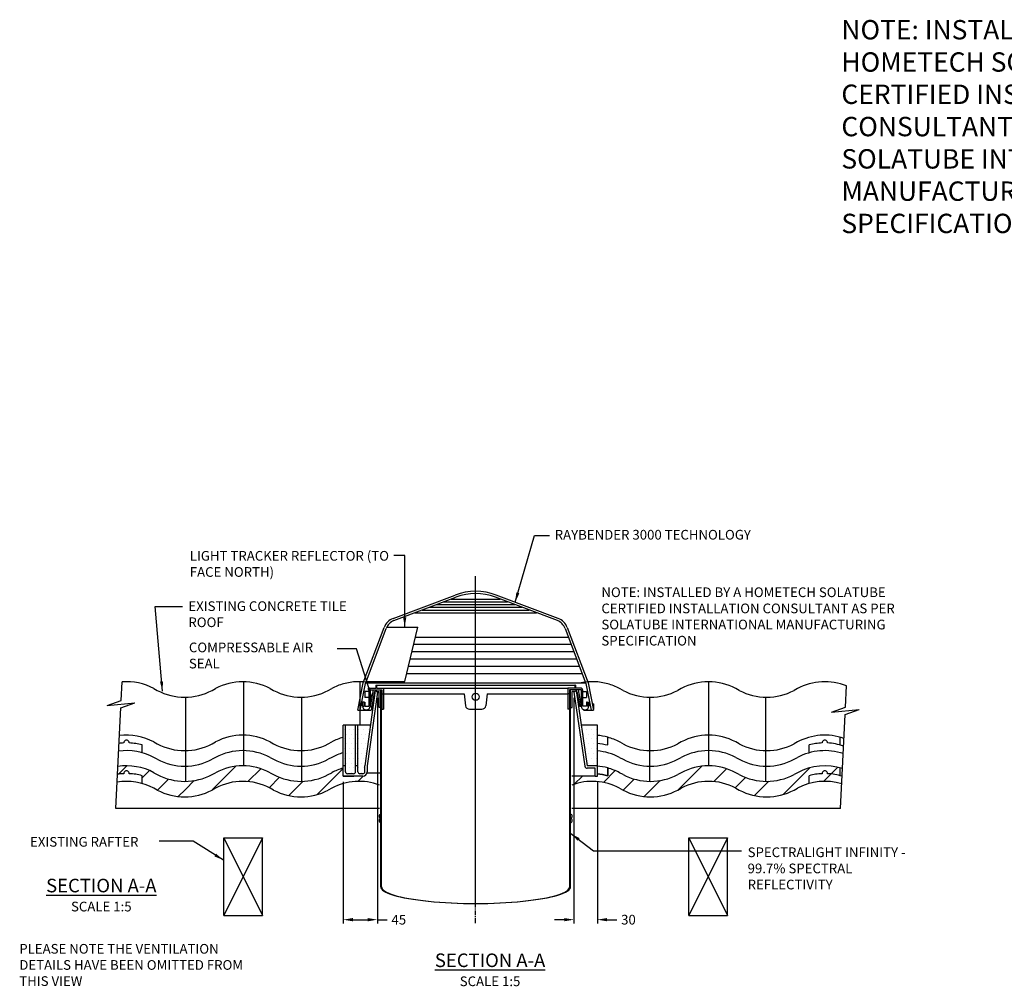
# Model space of a CAD drawing. Extents: x -61 to 3159, y 753 to 3452.
# Drawn here: x -61 to 1210, y 1227 to 2475 of the extents above; entities that cross this region are included whole.
import ezdxf

# ---------------------------------------------------------------- set-up
doc = ezdxf.new("R2010")
doc.units = 0
doc.header["$LTSCALE"] = 5
doc.linetypes.add('CENTER', pattern=[2, 1.25, -0.25, 0.25, -0.25])
doc.layers.get('0').update_dxf_attribs({"linetype": 'CONTINUOUS'})
doc.layers.get('DEFPOINTS').update_dxf_attribs({"linetype": 'CONTINUOUS'})
for name, color, linetype in [('HOMETECH_ST250_C_NORMAL_LI', 7, 'CONTINUOUS'), ('HOMETECH_ST250_C_TEXT', 7, 'CONTINUOUS'), ('HOMETECH_ST250_CO_CENTRE_L', 7, 'CENTER'), ('HOMETECH_ST250_CO_HATCH', 7, 'CONTINUOUS'), ('HOMETECH_ST250_CO_NORMAL_L', 7, 'CONTINUOUS'), ('HOMETECH_ST250_CO_TEXT', 7, 'CONTINUOUS'), ('HOMETECH_VS1000_CO_TEXT', 7, 'CONTINUOUS')]:
    doc.layers.add(name, color=color, linetype=linetype)
doc.styles.get("Standard").update_dxf_attribs({"font": 'romans.shx'})
doc.dimstyles.get("Standard").update_dxf_attribs({"dimtxt": 0.18, "dimasz": 0.18, "dimexe": 0.18, "dimexo": 0.0625, "dimgap": 0.09, "dimtad": 0, "dimtih": 1, "dimtoh": 1, "dimdec": 4, "dimzin": 0, "dimtxsty": 'STANDARD', "dimcen": 0.09, "dimazin": 3, "dimtfac": 1, "dimtdec": 4, "dimtofl": 0, "dimtmove": 0, "dimatfit": 3, "dimtolj": 1, "dimtzin": 0})
pattern_1 = [(0, (1586.2586, 15.034), (3.125, 6.25), [0, -6.25])]
pattern_2 = [(45, (1586.259, 15.034), (-17.67767, 17.67767), [])]

# ---------------------------------------------------------------- blocks, each defined once
blk = doc.blocks.new('*D4')
at = {"layer": 'DEFPOINTS', "color": 0}
for p in [(401, 1606.8), (356.8, 1498.4), (401, 1313)]:
    blk.add_point(p, dxfattribs=at)
at = {"layer": 'HOMETECH_ST250_CO_TEXT', "color": 0}
for p, q in [((401, 1599.3), (401, 1308)), ((356.8, 1490.9), (356.8, 1308)), ((369.3, 1313), (388.5, 1313)), ((401, 1313), (413.5, 1313))]:
    blk.add_line(p, q, dxfattribs=at)
for points in [[(369.3, 1315.1), (369.3, 1310.9), (356.8, 1313)], [(388.5, 1315.1), (388.5, 1310.9), (401, 1313)]]:
    blk.add_solid(points, dxfattribs=at)
at = {"layer": 'HOMETECH_ST250_CO_TEXT', "color": 0, "insert": (428.6, 1313), "char_height": 12.5, "attachment_point": 5}
blk.add_mtext('\\A1;45', dxfattribs=at)
blk = doc.blocks.new('*D5')
at = {"layer": 'DEFPOINTS', "color": 0}
for p in [(654.6, 1606.8), (684.8, 1498.4), (684.8, 1313)]:
    blk.add_point(p, dxfattribs=at)
at = {"layer": 'HOMETECH_ST250_CO_TEXT', "color": 0}
for p, q in [((654.6, 1599.3), (654.6, 1308)), ((684.8, 1490.9), (684.8, 1308)), ((642.1, 1313), (629.6, 1313)), ((697.3, 1313), (709.8, 1313))]:
    blk.add_line(p, q, dxfattribs=at)
for points in [[(642.1, 1315.1), (642.1, 1310.9), (654.6, 1313)], [(697.3, 1315.1), (697.3, 1310.9), (684.8, 1313)]]:
    blk.add_solid(points, dxfattribs=at)
at = {"layer": 'HOMETECH_ST250_CO_TEXT', "color": 0, "insert": (724.9, 1313), "char_height": 12.5, "attachment_point": 5}
blk.add_mtext('\\A1;30', dxfattribs=at)
blk = doc.blocks.new('A$C180066B7')
at = {"layer": 'HOMETECH_ST250_C_TEXT', "insert": (0, 95.8), "char_height": 12.5, "width": 416.312, "attachment_point": 1}
blk.add_mtext('NOTE: INSTALLED BY A HOMETECH SOLATUBE CERTIFIED INSTALLATION CONSULTANT AS PER SOLATUBE INTERNATIONAL MANUFACTURING SPECIFICATION', dxfattribs=at)

msp = doc.modelspace()

# ---------------------------------------------------------------- hatches: boundary and pattern name
at = {"layer": 'HOMETECH_ST250_CO_HATCH'}
h = msp.add_hatch(dxfattribs=at)
h.set_pattern_fill('DOTS', color=256, scale=100, style=0)
h.set_pattern_definition(pattern_1)
h.paths.add_polyline_path([(356.76308, 1511.40795), (359.76308, 1511.40795), (359.76308, 1564.2412), (356.76308, 1564.2412)])
h = msp.add_hatch(dxfattribs=at)
h.set_pattern_fill('DOTS', color=256, scale=100, style=0)
h.set_pattern_definition(pattern_1)
h.paths.add_polyline_path([(359.76308, 1503.90795, 0.4142135624), (362.26308, 1501.40795), (370.26308, 1501.40795, 0.4142135624), (372.76308, 1503.90795), (372.76308, 1564.2412), (359.76308, 1564.2412)])
h = msp.add_hatch(dxfattribs=at)
h.set_pattern_fill('DOTS', color=256, scale=100, style=0)
h.set_pattern_definition(pattern_1)
h.paths.add_polyline_path([(375.76308, 1564.2412), (372.76308, 1564.2412), (372.76308, 1511.40795), (375.76308, 1511.40795)])
h = msp.add_hatch(dxfattribs=at)
h.set_pattern_fill('DOTS', color=256, scale=100, style=0)
h.set_pattern_definition(pattern_1)
h.paths.add_polyline_path([(375.76308, 1503.90795, 0.4142135624), (378.26308, 1501.40795), (382.26308, 1501.40795, 0.4142135624), (384.76308, 1503.90795), (384.76308, 1511.40795), (391.97468, 1564.2412), (375.76308, 1564.2412)])
h = msp.add_hatch(dxfattribs=at)
h.set_pattern_fill('DOTS', color=256, scale=100, style=0)
h.set_pattern_definition(pattern_1)
h.paths.add_polyline_path([(671.76308, 1511.40795), (684.76308, 1511.40795), (684.76308, 1564.2412), (664.03637, 1564.2412)])
at = {"layer": 'HOMETECH_ST250_CO_NORMAL_L'}
h = msp.add_hatch(dxfattribs=at)
h.set_pattern_fill('_U', color=256, scale=25, angle=45, style=0, pattern_type=0)
h.set_pattern_definition(pattern_2)
h.paths.add_polyline_path([(117.02052, 1500.34319), (112.60876, 1502.69613, 0.1612068855), (66.15351, 1510.68454), (65.64598, 1500.60638, -0.0273933064), (73.81559, 1501.43799, -1.0236120212), (80.81368, 1501.43799, -0.0558735076), (97.31464, 1498.80382), (97.31464, 1488.80382, -0.0550616767), (112.60876, 1482.69613), (117.02052, 1480.34319, 0.1261417324), (153.21152, 1471.52502), (153.21152, 1491.52502, -0.1261417324)])
h = msp.add_hatch(dxfattribs=at)
h.set_pattern_fill('_U', color=256, scale=25, angle=45, style=0, pattern_type=0)
h.set_pattern_definition(pattern_2)
h.paths.add_polyline_path([(228.21152, 1491.51429), (228.21152, 1511.51429, 0.1261417324), (192.02052, 1502.69613), (187.60876, 1500.34319, -0.1200717528), (153.21152, 1491.52502), (153.21152, 1471.52502, 0.1200717528), (187.60876, 1480.34319), (192.02052, 1482.69613, -0.1261417324)])
h.paths.add_polyline_path([(262.60876, 1482.69613), (267.02052, 1480.34319, 0.1261417324), (303.21152, 1471.52502), (303.21152, 1491.52502, -0.1261417324), (267.02052, 1500.34319), (262.60876, 1502.69613, 0.1200717528), (228.21152, 1511.51429), (228.21152, 1491.51429, -0.1200717528)])
h.paths.add_polyline_path([(303.21152, 1491.52502), (303.21152, 1471.52502, 0.1200717528), (337.60876, 1480.34319), (342.02052, 1482.69613, -0.2158501555), (403.76308, 1486.70142), (403.76308, 1502.26473), (387.5251, 1502.26473, -0.3278957916), (382.2763, 1498.40795), (356.76308, 1498.40795), (356.76308, 1508.64894, 0.0531464397), (342.02052, 1502.69613), (337.60876, 1500.34319, -0.1200717528)])
h = msp.add_hatch(dxfattribs=at)
h.set_pattern_fill('_U', color=256, scale=25, angle=45, style=0, pattern_type=0)
h.set_pattern_definition(pattern_2)
h.paths.add_polyline_path([(717.9174, 1500.34319), (713.50564, 1502.69613, 0.0550616767), (698.21152, 1508.80382), (698.21152, 1498.80382, 0.0456484637), (684.76308, 1501.23296), (684.76308, 1498.40795), (681.76308, 1498.40795), (651.76308, 1498.40795), (651.76308, 1486.70142, -0.2158501555), (713.50564, 1482.69613), (717.9174, 1480.34319, 0.25), (788.50564, 1480.34319), (792.9174, 1482.69613, -0.25), (863.50564, 1482.69613), (867.9174, 1480.34319, 0.25), (938.50564, 1480.34319), (942.9174, 1482.69613, -0.0550616767), (958.21152, 1488.80382), (958.21152, 1498.80382, -0.0558735076), (974.71247, 1501.43799, -1.0236120212), (981.71056, 1501.43799, -0.0558735076), (998.21152, 1498.80382), (998.21152, 1508.80382, 0.1922913522), (942.9174, 1502.69613), (938.50564, 1500.34319, -0.25), (867.9174, 1500.34319), (863.50564, 1502.69613, 0.25), (792.9174, 1502.69613), (788.50564, 1500.34319, -0.25)])
h = msp.add_hatch(dxfattribs=at)
h.set_pattern_fill('_U', color=256, scale=25, angle=45, style=0, pattern_type=0)
h.set_pattern_definition(pattern_2)
h.paths.add_polyline_path([(1000.02509, 1488.27736), (1000.521, 1498.12473, 0.0639268738), (981.71056, 1501.43799, 1.0236247097), (974.71247, 1501.4379, -0.0000061962), (974.71247, 1501.43799, 0.0558735076), (958.21152, 1498.80382), (958.21152, 1488.80382, -0.1422085518)])

# ---------------------------------------------------------------- linework, layer by layer
at = {"layer": 'HOMETECH_ST250_C_NORMAL_LI'}
for p, q in [((421.23933, 1701.70959), (501.25519, 1731.9415)), ((422.29965, 1698.90321), (502.31551, 1729.13513)), ((633.22651, 1698.90321), (553.21065, 1729.13513)), ((634.28682, 1701.70959), (554.27096, 1731.9415)), ((468.02411, 1716.17901), (587.50204, 1716.17901)), ((477.37869, 1719.7134), (578.14746, 1719.7134)), ((486.73327, 1723.24778), (568.79289, 1723.24778)), ((496.08785, 1726.78217), (559.43831, 1726.78217)), ((449.31496, 1709.11025), (606.2112, 1709.11025)), ((458.66954, 1712.64463), (596.85662, 1712.64463)), ((382.76308, 1618.50705), (409.58152, 1690.0229)), ((413.05521, 1690.50705), (453.05521, 1690.50705)), ((436.44175, 1620.50705), (453.05521, 1690.50705)), ((645.94464, 1690.0229), (672.76308, 1618.50705)), ((385.65724, 1617.68082), (412.39051, 1688.96953)), ((647.5029, 1677.32351), (449.9263, 1677.32351)), ((643.13565, 1688.96953), (669.86891, 1617.68082)), ((651.01414, 1667.96022), (447.70406, 1667.96022)), ((654.52537, 1658.59693), (445.48182, 1658.59693)), ((661.54784, 1639.87034), (441.03734, 1639.87034)), ((658.03661, 1649.23364), (443.25958, 1649.23364)), ((438.8151, 1630.50705), (665.05908, 1630.50705)), ((375.76308, 1583.50705), (382.76308, 1618.50705)), ((378.82249, 1583.50705), (385.65724, 1617.68082)), ((385.96708, 1618.50705), (669.55908, 1618.50705)), ((386.71708, 1620.50705), (436.44175, 1620.50705)), ((398.76308, 1615.65691), (398.76308, 1611.65691)), ((398.76308, 1615.65691), (399.76308, 1615.65691)), ((399.76308, 1615.65691), (399.76308, 1611.65691)), ((399.76308, 1615.65691), (655.76308, 1615.65691)), ((656.76308, 1615.65691), (655.76308, 1615.65691)), ((655.76308, 1615.65691), (655.76308, 1611.65691)), ((656.76308, 1615.65691), (656.76308, 1611.65691)), ((669.86891, 1617.68082), (676.70367, 1583.50705)), ((672.76308, 1618.50705), (679.76308, 1583.50705)), ((389.76308, 1607.65691), (384.76308, 1607.65691)), ((384.76308, 1607.65691), (384.76308, 1599.65691)), ((389.76308, 1609.65691), (389.76308, 1588.65691)), ((395.35696, 1609.65691), (391.58219, 1588.3185)), ((391.76308, 1611.65691), (398.76308, 1611.65691)), ((391.76308, 1609.65691), (406.76308, 1609.65691)), ((391.76308, 1609.65691), (391.76308, 1588.65691)), ((396.25323, 1603.24212), (392.76394, 1583.50705)), ((397.03168, 1607.65691), (396.25323, 1603.24212)), ((396.76308, 1606.13359), (396.25323, 1603.24212)), ((397.03168, 1607.65691), (397.9008, 1607.65691)), ((399.54144, 1607.65691), (403.26308, 1607.65691)), ((399.76308, 1611.65691), (408.76308, 1611.65691)), ((403.26308, 1586.65691), (403.26308, 1607.65691)), ((405.26308, 1355.52555), (405.26308, 1609.65691)), ((405.26308, 1608.37495), (406.26308, 1608.37495)), ((406.26308, 1355.52555), (406.26308, 1608.37495)), ((406.76308, 1609.65691), (406.76308, 1584.65691)), ((406.76308, 1604.65691), (408.76308, 1604.65691)), ((408.76308, 1611.65691), (408.76308, 1584.65691)), ((408.76308, 1611.65691), (646.76308, 1611.65691)), ((408.76308, 1604.65691), (512.76308, 1604.65691)), ((512.76308, 1604.65691), (514.7156, 1589.03673)), ((542.76308, 1604.65691), (540.81056, 1589.03673)), ((542.76308, 1604.65691), (646.76308, 1604.65691)), ((655.76308, 1611.65691), (646.76308, 1611.65691)), ((646.76308, 1611.65691), (646.76308, 1584.65691)), ((648.76308, 1604.65691), (646.76308, 1604.65691)), ((663.76308, 1611.65691), (648.76308, 1611.65691)), ((648.76308, 1609.65691), (648.76308, 1584.65691)), ((663.76308, 1609.65691), (648.76308, 1609.65691)), ((650.26308, 1608.37495), (649.26308, 1608.37495)), ((649.26308, 1355.52555), (649.26308, 1608.37495)), ((650.26308, 1355.52555), (650.26308, 1609.65691)), ((652.26308, 1586.65691), (652.26308, 1607.65691)), ((656.03759, 1607.65691), (652.26308, 1607.65691)), ((654.5786, 1606.77045), (657.55234, 1608.57725)), ((663.76308, 1611.65691), (656.76308, 1611.65691)), ((658.49448, 1607.65691), (657.68694, 1607.65691)), ((658.49448, 1607.65691), (661.97762, 1587.9527)), ((660.1692, 1609.65691), (663.94397, 1588.3185)), ((663.76308, 1609.65691), (663.76308, 1588.65691)), ((665.76308, 1609.65691), (665.76308, 1588.65691)), ((665.76308, 1607.65691), (670.76308, 1607.65691)), ((670.76308, 1607.65691), (670.76308, 1599.65691)), ((381.76308, 1588.65691), (381.76308, 1593.65691)), ((381.76308, 1593.65691), (381.76308, 1588.65691)), ((383.76308, 1593.65691), (381.76308, 1593.65691)), ((381.76308, 1588.65691), (383.76308, 1588.65691)), ((383.76308, 1593.65691), (384.76308, 1593.65691)), ((383.76308, 1593.65691), (383.76308, 1588.65691)), ((389.76308, 1599.65691), (384.76308, 1599.65691)), ((384.76308, 1593.65691), (384.76308, 1588.65691)), ((384.76308, 1588.65691), (389.76308, 1588.65691)), ((391.7494, 1588.28739), (393.54853, 1587.9527)), ((663.77675, 1588.28739), (661.97762, 1587.9527)), ((665.76308, 1599.65691), (670.76308, 1599.65691)), ((670.76308, 1588.65691), (665.76308, 1588.65691)), ((671.76308, 1593.65691), (670.76308, 1593.65691)), ((670.76308, 1593.65691), (670.76308, 1588.65691)), ((671.76308, 1593.65691), (673.76308, 1593.65691)), ((671.76308, 1593.65691), (671.76308, 1588.65691)), ((673.76308, 1588.65691), (671.76308, 1588.65691)), ((673.76308, 1593.65691), (673.76308, 1588.65691)), ((673.76308, 1588.65691), (673.76308, 1593.65691)), ((680.16308, 1585.01588), (680.16308, 1591.74212)), ((375.76308, 1583.50705), (392.76394, 1583.50705)), ((405.26308, 1586.65691), (403.26308, 1586.65691)), ((406.76308, 1584.65691), (408.76308, 1584.65691)), ((519.67699, 1584.65691), (535.84917, 1584.65691)), ((648.76308, 1584.65691), (646.76308, 1584.65691)), ((650.26308, 1586.65691), (652.26308, 1586.65691)), ((667.03031, 1583.50705), (679.76308, 1583.50705))]:
    msp.add_line(p, q, dxfattribs=at)
msp.add_circle((527.76308, 1600.65691), 4.5, dxfattribs=at)
for centre, radius, start, end in [((527.76308, 1661.78217), 75, 69.30222886, 110.69777114), ((527.76308, 1661.78217), 72, 69.30222886, 110.69777114), ((428.3081, 1683.00043), 20, 110.69777114, 159.44395478), ((428.3081, 1683.00043), 17, 110.69777114, 159.44395478), ((627.21805, 1683.00043), 17, 20.55604522, 69.30222886), ((627.21805, 1683.00043), 20, 20.55604522, 69.30222886), ((391.76308, 1609.65691), 2, 90, 180), ((663.76308, 1609.65691), 2, 0, 90), ((386.76308, 1588.65691), 5, 180, 0), ((519.67699, 1589.65691), 5, 187.12501635, 270), ((535.84917, 1589.65691), 5, 270, 352.87498365), ((668.76308, 1588.65691), 5, 180, 0), ((680.16308, 1613.50115), 21.75903, 264.54979114, 270)]:
    msp.add_arc(centre, radius, start, end, dxfattribs=at)
for major_axis, ratio, start_param, end_param in [((-122.5, 0), 0.1764832505, 6.2831853072, 9.4247779608), ((-121.5, 0), 0.177935787, 0, 3.1415926536)]:
    msp.add_ellipse((527.76308, 1355.52555), major_axis=major_axis, ratio=ratio, start_param=start_param, end_param=end_param, dxfattribs=at)
at = {"layer": 'HOMETECH_ST250_CO_CENTRE_L'}
for p, q in [((527.76308, 1330.03202), (527.76308, 1757.10501)), ((527.76308, 1308.65683), (527.76308, 1754.00196))]:
    msp.add_line(p, q, dxfattribs=at)
at = {"layer": 'HOMETECH_ST250_CO_NORMAL_L'}
for p, q in [((70.44338, 1595.86959), (71.65319, 1619.89304)), ((228.21152, 1620.10166), (228.21152, 1511.51429)), ((378.21152, 1620.10166), (378.21152, 1564.2412)), ((828.21152, 1620.10703), (828.21152, 1511.51966)), ((1005.01288, 1587.32094), (1006.38731, 1614.61332)), ((112.60876, 1611.2835), (117.02052, 1608.93056)), ((187.60876, 1608.93056), (192.02052, 1611.2835)), ((262.60876, 1611.2835), (267.02052, 1608.93056)), ((337.60876, 1608.93056), (342.02052, 1611.2835)), ((398.02643, 1608.57725), (384.76308, 1511.40795)), ((401.00068, 1606.77045), (387.7763, 1511.40795)), ((401.00068, 1606.77045), (398.02643, 1608.57725)), ((654.57183, 1606.81609), (668.77818, 1511.10731)), ((657.55234, 1608.57725), (671.76308, 1511.40795)), ((717.9174, 1608.93056), (713.50564, 1611.2835)), ((792.9174, 1611.2835), (788.50564, 1608.93056)), ((867.9174, 1608.93056), (863.50564, 1611.2835)), ((942.9174, 1611.2835), (938.50564, 1608.93056)), ((52.52107, 1589.44962), (70.44338, 1595.86959)), ((52.52107, 1589.44962), (87.8909, 1592.86144)), ((69.96859, 1586.44148), (87.8909, 1592.86144)), ((153.21152, 1600.11239), (153.21152, 1491.52502)), ((303.21152, 1600.11239), (303.21152, 1491.52502)), ((751.8828, 1600.1188), (751.8828, 1491.53143)), ((901.8828, 1600.1188), (901.8828, 1491.53143)), ((69.12612, 1569.7124), (69.96859, 1586.44148)), ((987.09057, 1580.90098), (1005.01288, 1587.32094)), ((987.09057, 1580.90098), (1022.46039, 1584.31279)), ((998.42115, 1456.42748), (1004.53808, 1577.89283)), ((1004.53808, 1577.89283), (1022.46039, 1584.31279)), ((63.42115, 1456.42748), (69.12612, 1569.7124)), ((391.97468, 1564.2412), (356.76308, 1564.2412)), ((356.76308, 1498.40795), (356.76308, 1564.2412)), ((359.76308, 1503.90795), (359.76308, 1564.2412)), ((372.76308, 1503.90795), (372.76308, 1564.2412)), ((375.76308, 1503.90795), (375.76308, 1564.2412)), ((684.76308, 1564.2412), (664.03637, 1564.2412)), ((684.76308, 1498.40795), (684.76308, 1564.2412)), ((97.31464, 1528.43855), (97.31464, 1538.43855)), ((112.60876, 1542.33086), (117.02052, 1539.97792)), ((187.60876, 1539.97792), (192.02052, 1542.33086)), ((262.60876, 1542.33086), (267.02052, 1539.97792)), ((337.60876, 1539.97792), (342.02052, 1542.33086)), ((717.9174, 1539.97792), (713.50564, 1542.33086)), ((792.9174, 1542.33086), (788.50564, 1539.97792)), ((867.9174, 1539.97792), (863.50564, 1542.33086)), ((942.9174, 1542.33086), (938.50564, 1539.97792)), ((958.21152, 1528.43855), (958.21152, 1538.43855)), ((998.21152, 1538.43855), (998.21152, 1548.43855)), ((117.02052, 1519.97792), (112.60876, 1522.33086)), ((192.02052, 1522.33086), (187.60876, 1519.97792)), ((262.60876, 1522.33086), (267.02052, 1519.97792)), ((342.02052, 1522.33086), (337.60876, 1519.97792)), ((713.50564, 1522.33086), (717.9174, 1519.97792)), ((788.50564, 1519.97792), (792.9174, 1522.33086)), ((863.50564, 1522.33086), (867.9174, 1519.97792)), ((938.50564, 1519.97792), (942.9174, 1522.33086)), ((112.60876, 1502.69613), (117.02052, 1500.34319)), ((187.60876, 1500.34319), (192.02052, 1502.69613)), ((262.60876, 1502.69613), (267.02052, 1500.34319)), ((337.60876, 1500.34319), (342.02052, 1502.69613)), ((359.76308, 1511.40795), (356.76308, 1511.40795)), ((370.26308, 1501.40795), (362.26308, 1501.40795)), ((375.76308, 1511.40795), (372.76308, 1511.40795)), ((382.26308, 1501.40795), (378.26308, 1501.40795)), ((384.76308, 1503.90795), (384.76308, 1511.40795)), ((404.26308, 1502.26473), (387.5251, 1502.26473)), ((387.7763, 1511.40795), (387.7763, 1503.90795)), ((684.76308, 1511.40795), (671.76308, 1511.40795)), ((681.76308, 1508.40795), (671.76308, 1508.40795)), ((681.76308, 1498.40795), (681.76308, 1508.40795)), ((698.21152, 1508.80382), (698.21152, 1498.80382)), ((717.9174, 1500.34319), (713.50564, 1502.69613)), ((792.9174, 1502.69613), (788.50564, 1500.34319)), ((867.9174, 1500.34319), (863.50564, 1502.69613)), ((942.9174, 1502.69613), (938.50564, 1500.34319)), ((998.21152, 1498.80382), (998.21152, 1508.80382)), ((97.31464, 1488.80382), (97.31464, 1498.80382)), ((382.2763, 1498.40795), (356.76308, 1498.40795)), ((356.76308, 1498.40795), (370.76308, 1498.40795)), ((681.76308, 1498.40795), (651.76308, 1498.40795)), ((681.76308, 1498.40795), (684.76308, 1498.40795)), ((958.21152, 1488.80382), (958.21152, 1498.80382)), ((117.02052, 1480.34319), (112.60876, 1482.69613)), ((192.02052, 1482.69613), (187.60876, 1480.34319)), ((267.02052, 1480.34319), (262.60876, 1482.69613)), ((342.02052, 1482.69613), (337.60876, 1480.34319)), ((713.50564, 1482.69613), (717.9174, 1480.34319)), ((788.50564, 1480.34319), (792.9174, 1482.69613)), ((863.50564, 1482.69613), (867.9174, 1480.34319)), ((938.50564, 1480.34319), (942.9174, 1482.69613)), ((403.76308, 1456.42748), (63.42115, 1456.42748)), ((998.42115, 1456.42748), (651.76308, 1456.42748)), ((202.76308, 1418.55073), (252.76308, 1418.55073)), ((202.76308, 1418.55073), (252.76308, 1318.55073)), ((252.76308, 1418.55073), (202.76308, 1318.55073)), ((202.76308, 1318.55073), (202.76308, 1418.55073)), ((252.76308, 1318.55073), (252.76308, 1418.55073)), ((802.76308, 1418.55073), (852.76308, 1418.55073)), ((802.76308, 1418.55073), (852.76308, 1318.55073)), ((852.76308, 1418.55073), (802.76308, 1318.55073)), ((802.76308, 1318.55073), (802.76308, 1418.55073)), ((852.76308, 1318.55073), (852.76308, 1418.55073)), ((202.76308, 1318.55073), (252.76308, 1318.55073)), ((802.76308, 1318.55073), (852.76308, 1318.55073))]:
    msp.add_line(p, q, dxfattribs=at)
for points in [[(684.76308, 1540.86769, -0.0456484637), (698.21152, 1538.43855), (698.21152, 1548.43855, 0.0456484637), (684.76308, 1550.86769)], [(684.76308, 1501.23296, -0.0456484637), (698.21152, 1498.80382), (698.21152, 1508.80382, 0.0456484637), (684.76308, 1511.23296)]]:
    msp.add_lwpolyline(points, format="xyb", dxfattribs=at)
for centre, radius, start, end in [((77.31464, 1545.10703), 75, 61.92751306, 94.32914411), ((227.31464, 1545.10703), 75, 61.92751306, 118.07248694), ((377.31464, 1545.10703), 75, 105.46600995, 118.07248694), ((377.31464, 1545.10703), 75, 79.14218939, 105.46600995), ((678.21152, 1545.10703), 75, 74.53399005, 100.85781062), ((678.21152, 1545.10703), 75, 61.92751306, 74.53399005), ((828.21152, 1545.10703), 75, 61.92751306, 118.07248694), ((978.21152, 1545.10703), 75, 67.933826, 118.07248694), ((152.31464, 1675.10703), 75, 241.92751306, 298.07248694), ((302.31464, 1675.10703), 75, 241.92751306, 298.07248694), ((753.21152, 1675.10703), 75, 241.92751306, 298.07248694), ((903.21152, 1675.10703), 75, 241.92751306, 298.07248694), ((77.31464, 1476.15439), 75, 61.92751306, 97.00855073), ((227.31464, 1476.15439), 75, 61.92751306, 118.07248694), ((828.21152, 1476.15439), 75, 61.92751306, 118.07248694), ((978.21152, 1476.15439), 75, 70.71655146, 118.07248694), ((77.31464, 1466.15439), 75, 92.67404573, 97.39881452), ((77.31464, 1541.15439), 3.5, 358.66297714, 181.33702286), ((77.31464, 1466.15439), 75, 74.53399005, 87.32595427), ((152.31464, 1606.15439), 75, 241.92751306, 298.07248694), ((302.31464, 1606.15439), 75, 241.92751306, 298.07248694), ((377.31464, 1476.15439), 75, 105.90366867, 118.07248694), ((678.21152, 1476.15439), 75, 61.92751306, 74.53399005), ((753.21152, 1606.15439), 75, 241.92751306, 298.07248694), ((903.21152, 1606.15439), 75, 241.92751306, 298.07248694), ((978.21152, 1466.15439), 75, 92.67404573, 105.46600995), ((978.21152, 1541.15439), 3.5, 358.66297714, 181.33702286), ((978.21152, 1466.15439), 75, 71.11667154, 87.32595427), ((77.31464, 1456.15439), 75, 61.92751306, 97.78956112), ((227.31464, 1456.15439), 75, 61.92751306, 118.07248694), ((377.31464, 1456.15439), 75, 105.90366867, 118.07248694), ((678.21152, 1456.15439), 75, 61.92751306, 84.98858961), ((828.21152, 1456.15439), 75, 61.92751306, 118.07248694), ((978.21152, 1456.15439), 75, 71.51599196, 118.07248694), ((152.31464, 1586.15439), 75, 241.92751306, 298.07248694), ((302.31464, 1586.15439), 75, 241.92751306, 298.07248694), ((753.21152, 1586.15439), 75, 241.92751306, 298.07248694), ((903.21152, 1586.15439), 75, 241.92751306, 298.07248694), ((77.31464, 1426.51966), 75, 92.67404573, 98.95055945), ((77.31464, 1436.51966), 75, 61.92751306, 98.55826349), ((77.31464, 1501.51966), 3.5, 358.66297714, 181.33702286), ((77.31464, 1426.51966), 75, 74.53399005, 87.32595427), ((152.31464, 1566.51966), 75, 241.92751306, 298.07248694), ((227.31464, 1436.51966), 75, 61.92751306, 118.07248694), ((302.31464, 1566.51966), 75, 241.92751306, 298.07248694), ((377.31464, 1436.51966), 75, 105.90366867, 118.07248694), ((362.26308, 1503.90795), 2.5, 180, 270), ((370.26308, 1503.90795), 2.5, 270, 0), ((378.26308, 1503.90795), 2.5, 180, 270), ((382.26308, 1503.90795), 2.5, 270, 0), ((382.2763, 1503.90795), 5.5, 270, 0), ((671.76308, 1511.40795), 3, 185.75162245, 270), ((678.21152, 1426.51966), 75, 74.53399005, 84.98858961), ((678.21152, 1436.51966), 75, 61.92751306, 74.53399005), ((753.21152, 1566.51966), 75, 241.92751306, 298.07248694), ((828.21152, 1436.51966), 75, 61.92751306, 118.07248694), ((903.21152, 1566.51966), 75, 241.92751306, 298.07248694), ((978.21152, 1436.51966), 75, 72.2978125, 118.07248694), ((978.21152, 1426.51966), 75, 92.67404573, 105.46600995), ((978.21152, 1501.51966), 3.5, 358.66297714, 181.33702286), ((978.21152, 1426.51966), 75, 72.69490297, 87.32595427), ((77.31464, 1416.51966), 75, 61.92751306, 99.34341901), ((227.31464, 1416.51966), 75, 61.92751306, 118.07248694), ((377.31464, 1416.51966), 75, 69.35076613, 118.07248694), ((678.21152, 1416.51966), 75, 61.92751306, 110.64923387), ((828.21152, 1416.51966), 75, 61.92751306, 118.07248694), ((978.21152, 1416.51966), 75, 73.09128695, 118.07248694), ((152.31464, 1546.51966), 75, 241.92751306, 298.07248694), ((302.31464, 1546.51966), 75, 241.92751306, 298.07248694), ((753.21152, 1546.51966), 75, 241.92751306, 298.07248694), ((903.21152, 1546.51966), 75, 241.92751306, 298.07248694), ((406.26308, 1446.5063), 3, 109.47122063, 250.52877937), ((649.26308, 1446.5063), 3, 289.47122063, 70.52877937), ((406.26308, 1440.84944), 3, 109.47122063, 250.52877937), ((649.26308, 1440.84944), 3, 289.47122063, 70.52877937)]:
    msp.add_arc(centre, radius, start, end, dxfattribs=at)

# ---------------------------------------------------------------- block references
msp.add_blockref('A$C180066B7', (689.99681, 1646.01276))

# ---------------------------------------------------------------- texts
at = {"layer": 'HOMETECH_ST250_C_TEXT', "insert": (629.74712, 1816.06296), "char_height": 12.5, "width": 261.9702, "attachment_point": 1}
msp.add_mtext('RAYBENDER 3000 TECHNOLOGY', dxfattribs=at)
at = {"layer": 'HOMETECH_ST250_CO_NORMAL_L', "insert": (-47.15827, 1419.70101), "char_height": 12.5, "width": 187.8870014, "attachment_point": 1}
msp.add_mtext('EXISTING RAFTER', dxfattribs=at)
at = {"layer": 'HOMETECH_ST250_CO_TEXT'}
for s, insert, char_height, width, attachment_point in [('LIGHT TRACKER REFLECTOR (TO FACE NORTH)', (158.90665, 1788.82278), 12.5, 285.5099167, 1), ('EXISTING CONCRETE TILE ROOF', (157.11912, 1723.89336), 12.5, 252.0101, 1), ('COMPRESSABLE AIR SEAL', (157.79333, 1670.61811), 12.5, 198.135, 1), ('SPECTRALIGHT INFINITY - 99.7% SPECTRAL REFLECTIVITY', (878.67465, 1406.23978), 12.5, 212.2049, 1), ('\\LSECTION A-A', (44.76399, 1365.79018), 17.5, 443.255, 2), ('SCALE 1:5', (44.76399, 1336.16651), 12.5, 443.255, 2)]:
    msp.add_mtext(s, dxfattribs=dict(at, insert=insert, char_height=char_height, width=width, attachment_point=attachment_point))
at = {"layer": 'HOMETECH_VS1000_CO_TEXT'}
for s, insert, char_height, width, attachment_point in [('NOTE: INSTALLED BY A HOMETECH SOLATUBE CERTIFIED INSTALLATION CONSULTANT AS PER SOLATUBE INTERNATIONAL MANUFACTURING SPECIFICATION', (999.63053, 2474.08614), 25, 477.0911034, 1), ('PLEASE NOTE THE VENTILATION DETAILS HAVE BEEN OMITTED FROM THIS VIEW', (-61.07643, 1281.6532), 12.5, 296.6030903, 1), ('\\LSECTION A-A', (546.33447, 1269.3436), 17.5, 443.255, 2), ('SCALE 1:5', (546.33447, 1239.71993), 12.5, 443.255, 2)]:
    msp.add_mtext(s, dxfattribs=dict(at, insert=insert, char_height=char_height, width=width, attachment_point=attachment_point))

# ---------------------------------------------------------------- dimensions: what is measured, and where the dimension line sits
at = {"layer": 'HOMETECH_ST250_CO_TEXT'}
for base, p1, p2, text, picture, middle in [((401.00068, 1313.02443), (356.76308, 1498.40795), (401.00068, 1606.77045), '45', '*D4', (428.61973, 1313.02443)), ((684.76308, 1313.02443), (654.5786, 1606.77045), (684.76308, 1498.40795), '30', '*D5', (724.88213, 1313.02443))]:
    dim = msp.add_linear_dim(base=base, p1=p1, p2=p2, text=text, dimstyle='STANDARD', override={"dimscale": 5, "dimtxt": 2.5, "dimasz": 2.5, "dimexe": 1, "dimexo": 1.5, "dimgap": 1, "dimdle": 2}, dxfattribs=at)
    dim.commit()
    dim.dimension.update_dxf_attribs({"geometry": picture, "text_midpoint": middle})

# ---------------------------------------------------------------- leaders
at = {"layer": 'HOMETECH_ST250_C_TEXT'}
for points in [[(578.70059, 1722.77815, 81.94013), (603.8211, 1808.98964, 81.94013), (622.82382, 1808.98964, 81.94013)], [(436.24685, 1690.50705, 81.94013), (436.24685, 1783.07602, 81.94013), (422.0667, 1783.07602, 81.94013)], [(393.63418, 1599.91819, 81.94013), (374.13569, 1662.67133, 81.94013), (349.21746, 1662.67133, 81.94013)]]:
    msp.add_leader(points, dimstyle='STANDARD', override={"dimscale": 5, "dimasz": 2.5}, dxfattribs=at)
at = {"layer": 'HOMETECH_ST250_CO_NORMAL_L'}
msp.add_leader([(202.37542, 1389.86275), (163.08548, 1414.12357), (119.37673, 1414.12357)], dimstyle='STANDARD', override={"dimscale": 5, "dimasz": 2.5}, dxfattribs=at)
at = {"layer": 'HOMETECH_ST250_CO_TEXT'}
for points in [[(123.55038, 1607.83432), (114.31173, 1717.03101), (149.42436, 1717.03101)], [(650.61818, 1424.09926), (680.01797, 1401.85762), (870.59736, 1401.85762)]]:
    msp.add_leader(points, dimstyle='STANDARD', override={"dimscale": 5, "dimasz": 2.5}, dxfattribs=at)

doc.saveas('drawing.dxf')
